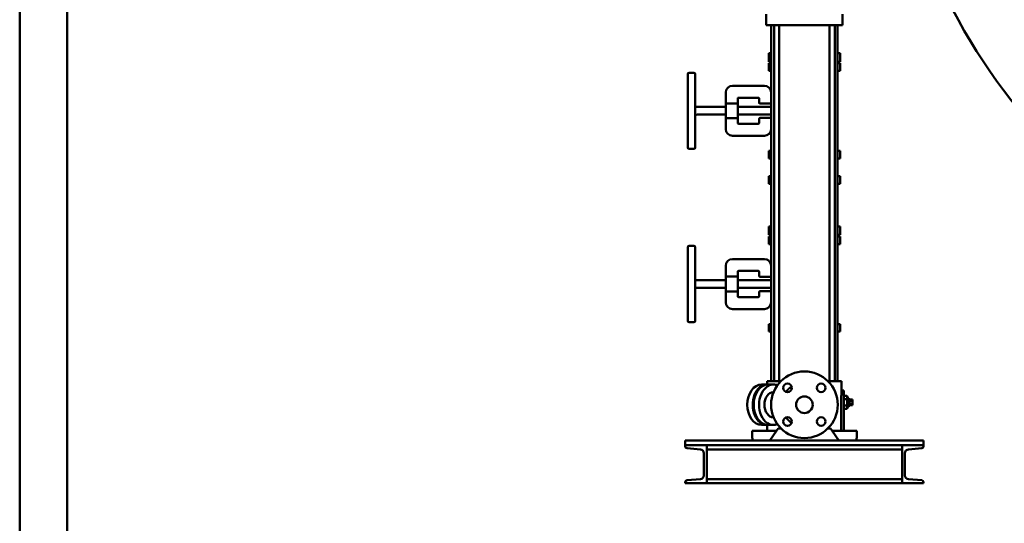
# Model space of a CAD drawing. Units: millimetres. Extents: x -2458 to 14342, y -3582 to 4818.
# Drawn here: x -2458 to -391, y 575 to 1632 of the extents above; entities that cross this region are included whole.
import ezdxf

# ---------------------------------------------------------------- set-up
doc = ezdxf.new("R2010")
doc.units = ezdxf.units.MM
doc.header["$LTSCALE"] = 20
doc.layers.add('AM_0', color=7, linetype='Continuous', lineweight=50)
doc.layers.add('AM_BOR', color=7, linetype='Continuous', lineweight=50)

# ---------------------------------------------------------------- blocks, each defined once
blk = doc.blocks.new('A2_LUNGO')
at = {"layer": 'AM_BOR', "color": 1}
blk.add_lwpolyline([(0, 0), (840, 0), (840, 420), (0, 420)], close=True, dxfattribs=at)
at = {"layer": 'AM_BOR', "color": 7}
blk.add_lwpolyline([(5, 5), (835, 5), (835, 415), (5, 415)], close=True, dxfattribs=at)
blk = doc.blocks.new('P-GX 4000')
at = {"layer": 'AM_0'}
for p, q in [((-1490, 962), (-1490, 985)), ((-1330, 962), (-1330, 985)), ((-1483.2, 962), (-1490, 962)), ((-1468.3, 962), (-1483.2, 962)), ((-1479.5, 214.5), (-1479.5, 962)), ((-1473.7, 214.5), (-1473.7, 962)), ((-1351.7, 962), (-1468.3, 962)), ((-1463, 214.5), (-1463, 962)), ((-1357, 214.5), (-1357, 962)), ((-1336.8, 962), (-1351.7, 962)), ((-1346.3, 214.5), (-1346.3, 962)), ((-1340.5, 214.5), (-1340.5, 962)), ((-1330, 962), (-1336.8, 962)), ((-1485, 903.2), (-1485, 885.2)), ((-1479.5, 903.2), (-1485, 903.2)), ((-1335, 903.2), (-1340.5, 903.2)), ((-1335, 885.2), (-1335, 903.2)), ((-1485, 885.2), (-1479.5, 885.2)), ((-1485, 866.2), (-1485, 882.2)), ((-1485, 882.2), (-1479.5, 882.2)), ((-1340.5, 885.2), (-1335, 885.2)), ((-1340.5, 882.2), (-1335, 882.2)), ((-1335, 866.2), (-1335, 882.2)), ((-1655, 705.2), (-1655, 859.2)), ((-1642, 862.2), (-1652, 862.2)), ((-1639, 859.2), (-1639, 705.2)), ((-1479.5, 866.2), (-1485, 866.2)), ((-1335, 866.2), (-1340.5, 866.2)), ((-1561, 834.7), (-1494, 834.7)), ((-1575, 797.8), (-1575, 820.7)), ((-1550, 799.2), (-1550, 807.7)), ((-1548, 809.7), (-1507, 809.7)), ((-1505, 807.7), (-1505, 799.2)), ((-1480, 825.2), (-1480, 739.2)), ((-1575, 790.2), (-1636, 790.2)), ((-1575, 797.8), (-1575, 766.5)), ((-1575, 797.8), (-1552, 797.8)), ((-1550, 799.2), (-1550, 765.1)), ((-1480, 790.2), (-1550, 790.2)), ((-1503, 797.2), (-1482, 797.2)), ((-1575, 774.2), (-1636, 774.2)), ((-1575, 743.7), (-1575, 766.5)), ((-1552, 766.5), (-1575, 766.5)), ((-1480, 774.2), (-1550, 774.2)), ((-1550, 756.7), (-1550, 765.1)), ((-1505, 765.2), (-1505, 756.7)), ((-1482, 767.2), (-1503, 767.2)), ((-1507, 754.7), (-1548, 754.7)), ((-1494, 729.7), (-1561, 729.7)), ((-1642, 702.2), (-1652, 702.2)), ((-1485, 682.2), (-1485, 698.2)), ((-1485, 698.2), (-1479.5, 698.2)), ((-1340.5, 698.2), (-1335, 698.2)), ((-1335, 682.2), (-1335, 698.2)), ((-1479.5, 682.2), (-1485, 682.2)), ((-1335, 682.2), (-1340.5, 682.2)), ((-1485, 644.7), (-1485, 628.7)), ((-1485, 644.7), (-1479.5, 644.7)), ((-1340.5, 644.7), (-1335, 644.7)), ((-1335, 644.7), (-1335, 628.7)), ((-1479.5, 628.7), (-1485, 628.7)), ((-1335, 628.7), (-1340.5, 628.7)), ((-1485, 539.5), (-1485, 521.5)), ((-1479.5, 539.5), (-1485, 539.5)), ((-1335, 539.5), (-1340.5, 539.5)), ((-1335, 521.5), (-1335, 539.5)), ((-1485, 521.5), (-1479.5, 521.5)), ((-1485, 502.5), (-1485, 518.5)), ((-1485, 518.5), (-1479.5, 518.5)), ((-1340.5, 521.5), (-1335, 521.5)), ((-1340.5, 518.5), (-1335, 518.5)), ((-1335, 502.5), (-1335, 518.5)), ((-1642, 498.5), (-1652, 498.5)), ((-1479.5, 502.5), (-1485, 502.5)), ((-1335, 502.5), (-1340.5, 502.5)), ((-1655, 341.5), (-1655, 495.5)), ((-1639, 495.5), (-1639, 341.5)), ((-1575, 434.1), (-1575, 457)), ((-1561, 471), (-1494, 471)), ((-1480, 461.5), (-1480, 375.5)), ((-1575, 434.1), (-1575, 402.9)), ((-1575, 434.1), (-1552, 434.1)), ((-1550, 435.5), (-1550, 444)), ((-1550, 435.5), (-1550, 401.5)), ((-1548, 446), (-1507, 446)), ((-1505, 444), (-1505, 435.5)), ((-1575, 426.5), (-1636, 426.5)), ((-1480, 426.5), (-1550, 426.5)), ((-1503, 433.5), (-1482, 433.5)), ((-1575, 410.5), (-1636, 410.5)), ((-1575, 380), (-1575, 402.9)), ((-1552, 402.9), (-1575, 402.9)), ((-1480, 410.5), (-1550, 410.5)), ((-1550, 393), (-1550, 401.5)), ((-1505, 401.5), (-1505, 393)), ((-1482, 403.5), (-1503, 403.5)), ((-1507, 391), (-1548, 391)), ((-1494, 366), (-1561, 366)), ((-1642, 338.5), (-1652, 338.5)), ((-1485, 318.5), (-1485, 334.5)), ((-1485, 334.5), (-1479.5, 334.5)), ((-1340.5, 334.5), (-1335, 334.5)), ((-1335, 318.5), (-1335, 334.5)), ((-1479.5, 318.5), (-1485, 318.5)), ((-1335, 318.5), (-1340.5, 318.5)), ((-1499.8, 207.5), (-1488.5, 207.5)), ((-1488, 214.5), (-1488, 207.5)), ((-1484.5, 214.5), (-1488, 214.5)), ((-1486.4, 207.5), (-1475.1, 207.5)), ((-1467.1, 214.5), (-1484.5, 214.5)), ((-1459.5, 214.5), (-1467.1, 214.5)), ((-1352.9, 214.5), (-1360.5, 214.5)), ((-1335.5, 214.5), (-1352.9, 214.5)), ((-1332, 214.5), (-1335.5, 214.5)), ((-1332, 214.5), (-1332, 195)), ((-1332.3, 187.7), (-1332.4, 186.5)), ((-1332.4, 186.5), (-1332.4, 185.3)), ((-1332.2, 189.8), (-1332.3, 188.8)), ((-1332.3, 188.8), (-1332.3, 187.7)), ((-1332.1, 192.4), (-1332.2, 191.6)), ((-1332.2, 191.6), (-1332.2, 190.7)), ((-1332.2, 190.7), (-1332.2, 189.8)), ((-1332, 194.2), (-1332.1, 193.7)), ((-1332.1, 193.7), (-1332.1, 193.1)), ((-1332.1, 193.1), (-1332.1, 192.4)), ((-1332, 195), (-1332, 194.9)), ((-1332, 195), (-1327, 195)), ((-1332, 194.9), (-1332, 194.8)), ((-1332, 194.8), (-1332, 194.5)), ((-1332, 194.5), (-1332, 194.2)), ((-1327, 195), (-1327, 170)), ((-1332.6, 174.8), (-1332.7, 173.2)), ((-1332.7, 173.2), (-1332.7, 171.6)), ((-1332.7, 171.6), (-1332.7, 170)), ((-1332.7, 170), (-1332.7, 110)), ((-1332.5, 181.1), (-1332.6, 179.6)), ((-1332.6, 179.6), (-1332.6, 178)), ((-1332.6, 178), (-1332.6, 176.4)), ((-1332.6, 176.4), (-1332.6, 174.8)), ((-1332.4, 185.3), (-1332.5, 183.9)), ((-1332.5, 183.9), (-1332.5, 182.5)), ((-1332.5, 182.5), (-1332.5, 181.1)), ((-1327, 183.9), (-1320.9, 183.9)), ((-1327, 176.9), (-1320.9, 176.9)), ((-1327, 110), (-1327, 170)), ((-1320.7, 183.5), (-1320.9, 183.9)), ((-1318, 178.7), (-1320.9, 183.9)), ((-1320.9, 176.9), (-1320.7, 177.3)), ((-1320.7, 176.3), (-1320.9, 176.9)), ((-1320.6, 183.2), (-1320.7, 183.5)), ((-1320.7, 177.3), (-1320.6, 177.6)), ((-1320.6, 175.6), (-1320.7, 176.3)), ((-1320.4, 182.9), (-1320.6, 183.2)), ((-1320.6, 177.6), (-1320.4, 177.9)), ((-1320.4, 175), (-1320.6, 175.6)), ((-1320.3, 182.6), (-1320.4, 182.9)), ((-1320.4, 177.9), (-1320.3, 178.2)), ((-1320.3, 174.4), (-1320.4, 175)), ((-1320.4, 165), (-1320.3, 165.6)), ((-1320.2, 182.3), (-1320.3, 182.6)), ((-1320.3, 178.2), (-1320.2, 178.5)), ((-1320.2, 173.8), (-1320.3, 174.4)), ((-1320.3, 165.6), (-1320.2, 166.2)), ((-1320.1, 182), (-1320.2, 182.3)), ((-1320.2, 178.5), (-1320.1, 178.8)), ((-1320.1, 173.3), (-1320.2, 173.8)), ((-1320.2, 166.2), (-1320.1, 166.7)), ((-1320, 181.7), (-1320.1, 182)), ((-1320.1, 178.8), (-1320, 179)), ((-1320, 172.7), (-1320.1, 173.3)), ((-1320.1, 166.7), (-1320, 167.3)), ((-1320, 181.5), (-1320, 181.7)), ((-1319.9, 181.2), (-1320, 181.5)), ((-1320, 179.3), (-1319.9, 179.6)), ((-1320, 179), (-1320, 179.3)), ((-1320, 172.2), (-1320, 172.7)), ((-1319.9, 171.6), (-1320, 172.2)), ((-1320, 167.8), (-1319.9, 168.4)), ((-1320, 167.3), (-1320, 167.8)), ((-1319.9, 180.9), (-1319.9, 181.2)), ((-1319.9, 180.7), (-1319.9, 180.9)), ((-1319.9, 180.4), (-1319.9, 180.7)), ((-1319.9, 180.1), (-1319.9, 180.4)), ((-1319.9, 179.9), (-1319.9, 180.1)), ((-1319.9, 179.6), (-1319.9, 179.9)), ((-1319.9, 171.1), (-1319.9, 171.6)), ((-1319.9, 170.5), (-1319.9, 171.1)), ((-1319.9, 170), (-1319.9, 170.5)), ((-1319.9, 169.5), (-1319.9, 170)), ((-1319.9, 168.9), (-1319.9, 169.5)), ((-1319.9, 168.4), (-1319.9, 168.9)), ((-1315, 177), (-1318, 178.7)), ((-1318, 178.7), (-1318, 161.3)), ((-1315, 163), (-1315, 177)), ((-1315, 175.8), (-1309, 175.8)), ((-1315, 172.9), (-1309, 172.9)), ((-1315, 167.1), (-1309, 167.1)), ((-1309, 172.9), (-1309, 175.8)), ((-1309, 167.1), (-1309, 172.9)), ((-1309, 164.2), (-1309, 167.1)), ((-1327, 163.1), (-1320.9, 163.1)), ((-1327, 156.1), (-1320.9, 156.1)), ((-1320.9, 163.1), (-1320.7, 163.7)), ((-1320.7, 162.7), (-1320.9, 163.1)), ((-1318, 161.3), (-1320.9, 156.1)), ((-1320.9, 156.1), (-1320.7, 156.5)), ((-1320.7, 163.7), (-1320.6, 164.4)), ((-1320.6, 162.4), (-1320.7, 162.7)), ((-1320.7, 156.5), (-1320.6, 156.8)), ((-1320.6, 164.4), (-1320.4, 165)), ((-1320.4, 162.1), (-1320.6, 162.4)), ((-1320.6, 156.8), (-1320.4, 157.1)), ((-1320.3, 161.8), (-1320.4, 162.1)), ((-1320.4, 157.1), (-1320.3, 157.4)), ((-1320.2, 161.5), (-1320.3, 161.8)), ((-1320.3, 157.4), (-1320.2, 157.7)), ((-1320.1, 161.2), (-1320.2, 161.5)), ((-1320.2, 157.7), (-1320.1, 158)), ((-1320, 161), (-1320.1, 161.2)), ((-1320.1, 158), (-1320, 158.3)), ((-1320, 160.7), (-1320, 161)), ((-1319.9, 160.4), (-1320, 160.7)), ((-1320, 158.5), (-1319.9, 158.8)), ((-1320, 158.3), (-1320, 158.5)), ((-1319.9, 160.1), (-1319.9, 160.4)), ((-1319.9, 159.9), (-1319.9, 160.1)), ((-1319.9, 159.6), (-1319.9, 159.9)), ((-1319.9, 159.3), (-1319.9, 159.6)), ((-1319.9, 159.1), (-1319.9, 159.3)), ((-1319.9, 158.8), (-1319.9, 159.1)), ((-1315, 163), (-1318, 161.3)), ((-1315, 164.2), (-1309, 164.2)), ((-1475.1, 138.5), (-1474.8, 138.5)), ((-1520, 95), (-1520, 110)), ((-1520, 110), (-1517.6, 110)), ((-1517.6, 110), (-1501.6, 110)), ((-1501.6, 110), (-1468.5, 110)), ((-1499.8, 122.5), (-1488.5, 122.5)), ((-1488, 122.5), (-1488, 110)), ((-1486.4, 122.5), (-1475.1, 122.5)), ((-1468.5, 110), (-1482.5, 90)), ((-1467.1, 112), (-1468.5, 110)), ((-1465, 115), (-1467.1, 112)), ((-1459, 115), (-1465, 115)), ((-1355, 115), (-1361, 115)), ((-1352.9, 112), (-1355, 115)), ((-1351.5, 110), (-1352.9, 112)), ((-1351.5, 110), (-1318.4, 110)), ((-1337.5, 90), (-1351.5, 110)), ((-1318.4, 110), (-1302.4, 110)), ((-1302.4, 110), (-1300, 110)), ((-1300, 95), (-1300, 110)), ((-1660, 90), (-1660, 80)), ((-1160, 90), (-1660, 90)), ((-1599.2, 90), (-1596.9, 90)), ((-1596.9, 90), (-1581, 90)), ((-1581, 90), (-1545.8, 90)), ((-1519.2, 95), (-1520, 95)), ((-1519.2, 95), (-1519.2, 90)), ((-1517.6, 90), (-1519.2, 90)), ((-1501.6, 90), (-1517.6, 90)), ((-1482.5, 90), (-1501.6, 90)), ((-1318.4, 90), (-1337.5, 90)), ((-1302.4, 90), (-1318.4, 90)), ((-1300.8, 90), (-1302.4, 90)), ((-1300.8, 90), (-1300.8, 95)), ((-1300, 95), (-1300.8, 95)), ((-1162.4, 90), (-1160.8, 90)), ((-1160, 90), (-1160, 80)), ((-1615, 80), (-1660, 80)), ((-1660, 80), (-1660, 77.5)), ((-1660, 80), (-1160, 80)), ((-1656.3, 73.5), (-1628.4, 71.3)), ((-1621, 63.3), (-1621, 16.7)), ((-1615, 0), (-1615, 80)), ((-1205, 71.3), (-1615, 71.3)), ((-1205, 80), (-1160, 80)), ((-1205, 0), (-1205, 80)), ((-1199, 63.3), (-1199, 16.7)), ((-1163.7, 73.5), (-1191.6, 71.3)), ((-1160, 80), (-1160, 77.5)), ((-1660, 2.5), (-1660, 0)), ((-1660, 0), (-1615, 0)), ((-1660, 0), (-1160, 0)), ((-1628.4, 8.7), (-1656.3, 6.5)), ((-1205, 8.7), (-1615, 8.7)), ((-1160, 0), (-1205, 0)), ((-1191.6, 8.7), (-1163.7, 6.5)), ((-1160, 2.5), (-1160, 0))]:
    blk.add_line(p, q, dxfattribs=at)
for centre, radius in [((-1410, 165), 70), ((-1410, 165), 70), ((-1445.4, 200.4), 9), ((-1374.6, 200.4), 9), ((-1410, 165), 17.5), ((-1410, 165), 17.5), ((-1410, 165), 17.5), ((-1445.4, 129.6), 9), ((-1374.6, 129.6), 9)]:
    blk.add_circle(centre, radius, dxfattribs=at)
for centre, radius, start, end in [((-0.1, 1570), 1240, 121.6655, 58.3345), ((-1652, 859.2), 3, 90, 180), ((-1642, 859.2), 3, 0, 90), ((-1561, 820.7), 14, 90, 180), ((-1494, 820.7), 14, 0, 90), ((-1548, 807.7), 2, 90, 180), ((-1507, 807.7), 2, 0, 90), ((-1478, 825.2), 2, 138.9556, 180), ((-1636, 793.2), 3, 180, 270), ((-1503, 799.2), 2, 180, 270), ((-1482, 795.2), 2, 0, 90), ((-1636, 771.2), 3, 90, 180), ((-1503, 765.2), 2, 90, 180), ((-1482, 769.2), 2, 270, 0), ((-1548, 756.7), 2, 180, 270), ((-1507, 756.7), 2, 270, 0), ((-1561, 743.7), 14, 180, 270), ((-1494, 743.7), 14, 270, 0), ((-1478, 739.2), 2, 180, 221.0444), ((-1652, 705.2), 3, 180, 270), ((-1642, 705.2), 3, 270, 0), ((-1652, 495.5), 3, 90, 180), ((-1642, 495.5), 3, 0, 90), ((-1561, 457), 14, 90, 180), ((-1494, 457), 14, 0, 90), ((-1478, 461.5), 2, 138.9556, 180), ((-1548, 444), 2, 90, 180), ((-1507, 444), 2, 0, 90), ((-1503, 435.5), 2, 180, 270), ((-1636, 429.5), 3, 180, 270), ((-1482, 431.5), 2, 0, 90), ((-1636, 407.5), 3, 90, 180), ((-1548, 393), 2, 180, 270), ((-1507, 393), 2, 270, 0), ((-1503, 401.5), 2, 90, 180), ((-1482, 405.5), 2, 270, 0), ((-1561, 380), 14, 180, 270), ((-1494, 380), 14, 270, 0), ((-1478, 375.5), 2, 180, 221.0444), ((-1652, 341.5), 3, 180, 270), ((-1642, 341.5), 3, 270, 0), ((-1191, 63.3), 8, 94.5739, 180), ((-1164, 77.5), 4, 274.5739, 0), ((-1191, 16.7), 8, 180, 265.4261), ((-1164, 2.5), 4, 0, 85.4261)]:
    blk.add_arc(centre, radius, start, end, dxfattribs=at)
at = {"layer": 'AM_0', "extrusion": (0, 0, -1)}
for centre, radius, start, end in [((1656, 77.5), 4, 274.5739, 0), ((1629, 63.3), 8, 94.5739, 180), ((1656, 2.5), 4, 0, 85.4261), ((1629, 16.7), 8, 180, 265.4261)]:
    blk.add_arc(centre, radius, start, end, dxfattribs=at)
at = {"layer": 'AM_0'}
for centre, major_axis, start_param, end_param in [((-1499.8, 165), (0, -42.5), 3.141593, 6.283185), ((-1488.5, 165), (0, -42.5), 3.141593, 6.318487), ((-1486.4, 165), (0, -42.5), 3.141593, 6.283185), ((-1475.1, 165), (0, -42.5), 3.141593, 6.560524), ((-1488.5, 165), (0, -42.5), 3.106291, 3.141593), ((-1475.1, 165), (0, -42.5), 2.864254, 3.141593), ((-1475.1, 165), (0, -26.5), 3.141593, 6.283185)]:
    blk.add_ellipse(centre, major_axis=major_axis, ratio=0.707107, start_param=start_param, end_param=end_param, dxfattribs=at)
for points, knots in [([(-1550, 799.2), (-1550, 799.1), (-1550, 799), (-1550.1, 798.8), (-1550.1, 798.7), (-1550.2, 798.6), (-1550.3, 798.5), (-1550.4, 798.3), (-1550.5, 798.2), (-1550.7, 798.1), (-1550.8, 798.1), (-1551, 798), (-1551.1, 797.9), (-1551.4, 797.8), (-1551.5, 797.8), (-1551.7, 797.8), (-1551.9, 797.8), (-1552, 797.8)], [3.23183, 3.23183, 3.23183, 3.23183, 3.692795, 3.692795, 4.15376, 4.15376, 4.614725, 4.614725, 5.075691, 5.075691, 5.452361, 5.452361, 5.829031, 5.829031, 6.205702, 6.205702, 6.582372, 6.582372, 6.582372, 6.582372]), ([(-1552, 766.5), (-1551.9, 766.5), (-1551.7, 766.5), (-1551.5, 766.5), (-1551.4, 766.5), (-1551.1, 766.4), (-1551, 766.3), (-1550.8, 766.2), (-1550.7, 766.2), (-1550.5, 766.1), (-1550.4, 766), (-1550.3, 765.8), (-1550.2, 765.7), (-1550.1, 765.6), (-1550.1, 765.5), (-1550, 765.3), (-1550, 765.2), (-1550, 765.1)], [6.583741, 6.583741, 6.583741, 6.583741, 6.960411, 6.960411, 7.337082, 7.337082, 7.713752, 7.713752, 8.090422, 8.090422, 8.551388, 8.551388, 9.012353, 9.012353, 9.473318, 9.473318, 9.934283, 9.934283, 9.934283, 9.934283]), ([(-1550, 435.5), (-1550, 435.4), (-1550, 435.4), (-1550.1, 435.2), (-1550.1, 435.1), (-1550.2, 434.9), (-1550.3, 434.8), (-1550.4, 434.7), (-1550.5, 434.6), (-1550.7, 434.5), (-1550.8, 434.4), (-1551, 434.3), (-1551.1, 434.3), (-1551.4, 434.2), (-1551.5, 434.2), (-1551.7, 434.1), (-1551.9, 434.1), (-1552, 434.1)], [3.23183, 3.23183, 3.23183, 3.23183, 3.692795, 3.692795, 4.15376, 4.15376, 4.614725, 4.614725, 5.075691, 5.075691, 5.452361, 5.452361, 5.829031, 5.829031, 6.205702, 6.205702, 6.582372, 6.582372, 6.582372, 6.582372]), ([(-1552, 402.9), (-1551.9, 402.9), (-1551.7, 402.9), (-1551.5, 402.8), (-1551.4, 402.8), (-1551.1, 402.7), (-1551, 402.7), (-1550.8, 402.6), (-1550.7, 402.5), (-1550.5, 402.4), (-1550.4, 402.3), (-1550.3, 402.2), (-1550.2, 402.1), (-1550.1, 401.9), (-1550.1, 401.8), (-1550, 401.6), (-1550, 401.6), (-1550, 401.5)], [6.583741, 6.583741, 6.583741, 6.583741, 6.960411, 6.960411, 7.337082, 7.337082, 7.713752, 7.713752, 8.090422, 8.090422, 8.551388, 8.551388, 9.012353, 9.012353, 9.473318, 9.473318, 9.934283, 9.934283, 9.934283, 9.934283])]:
    blk.add_open_spline(points, degree=3, knots=knots, dxfattribs=at)
for points in [[(-1448, 192.4), (-1448.4, 191.9)], [(-1447.7, 192.9), (-1448, 192.4)], [(-1447.3, 193.4), (-1447.7, 192.9)], [(-1447, 193.9), (-1447.3, 193.4)], [(-1446.6, 194.4), (-1447, 193.9)], [(-1446.2, 194.9), (-1446.6, 194.4)], [(-1445.8, 195.3), (-1446.2, 194.9)], [(-1445.4, 195.8), (-1445.8, 195.3)], [(-1445, 196.3), (-1445.4, 195.8)], [(-1444.6, 196.8), (-1445, 196.3)], [(-1444.2, 197.2), (-1444.6, 196.8)], [(-1443.9, 197.5), (-1444.2, 197.2)], [(-1443.5, 197.9), (-1443.9, 197.5)], [(-1443.1, 198.3), (-1443.5, 197.9)], [(-1442.7, 198.7), (-1443.1, 198.3)], [(-1442.3, 199), (-1442.7, 198.7)], [(-1441.9, 199.4), (-1442.3, 199)], [(-1441.5, 199.8), (-1441.9, 199.4)], [(-1441.1, 200.1), (-1441.5, 199.8)], [(-1440.6, 200.5), (-1441.1, 200.1)], [(-1440.2, 200.8), (-1440.6, 200.5)], [(-1439.8, 201.1), (-1440.2, 200.8)], [(-1439.3, 201.5), (-1439.8, 201.1)], [(-1438.9, 201.8), (-1439.3, 201.5)], [(-1438.4, 202.1), (-1438.9, 201.8)], [(-1438, 202.4), (-1438.4, 202.1)], [(-1437.5, 202.7), (-1438, 202.4)], [(-1437, 203), (-1437.5, 202.7)], [(-1436.8, 203.2), (-1437, 203)], [(-1448.4, 138.1), (-1448.1, 137.6)], [(-1448.1, 137.6), (-1447.7, 137.1)], [(-1447.7, 137.1), (-1447.3, 136.5)], [(-1447.3, 136.5), (-1446.8, 136)], [(-1446.8, 136), (-1446.4, 135.4)], [(-1446.4, 135.4), (-1446, 134.9)], [(-1446, 134.9), (-1445.5, 134.3)], [(-1445.5, 134.3), (-1445.1, 133.8)], [(-1445.1, 133.8), (-1444.7, 133.4)], [(-1444.7, 133.4), (-1444.3, 132.9)], [(-1444.3, 132.9), (-1443.8, 132.4)], [(-1443.8, 132.4), (-1443.4, 132)], [(-1443.4, 132), (-1442.9, 131.5)], [(-1442.9, 131.5), (-1442.5, 131.1)], [(-1442.5, 131.1), (-1442, 130.7)], [(-1442, 130.7), (-1441.5, 130.3)], [(-1441.5, 130.3), (-1441, 129.8)], [(-1441, 129.8), (-1440.5, 129.4)], [(-1440.5, 129.4), (-1440, 129)], [(-1440, 129), (-1439.5, 128.6)], [(-1439.5, 128.6), (-1439, 128.3)], [(-1439, 128.3), (-1438.4, 127.9)], [(-1438.4, 127.9), (-1437.9, 127.5)], [(-1437.9, 127.5), (-1437.3, 127.2)], [(-1437.3, 127.2), (-1436.8, 126.8)]]:
    blk.add_open_spline(points, degree=1, dxfattribs=at)

msp = doc.modelspace()

# ---------------------------------------------------------------- block references
at = {"layer": 'AM_0', "lineweight": 0, "xscale": 20, "yscale": 20, "zscale": 20}
msp.add_blockref('A2_LUNGO', (-2457.8, -3582.2), dxfattribs=at)
at = {"layer": 'AM_0'}
msp.add_blockref('P-GX 4000', (599.7, 658.9), dxfattribs=at)

doc.saveas('drawing.dxf')
